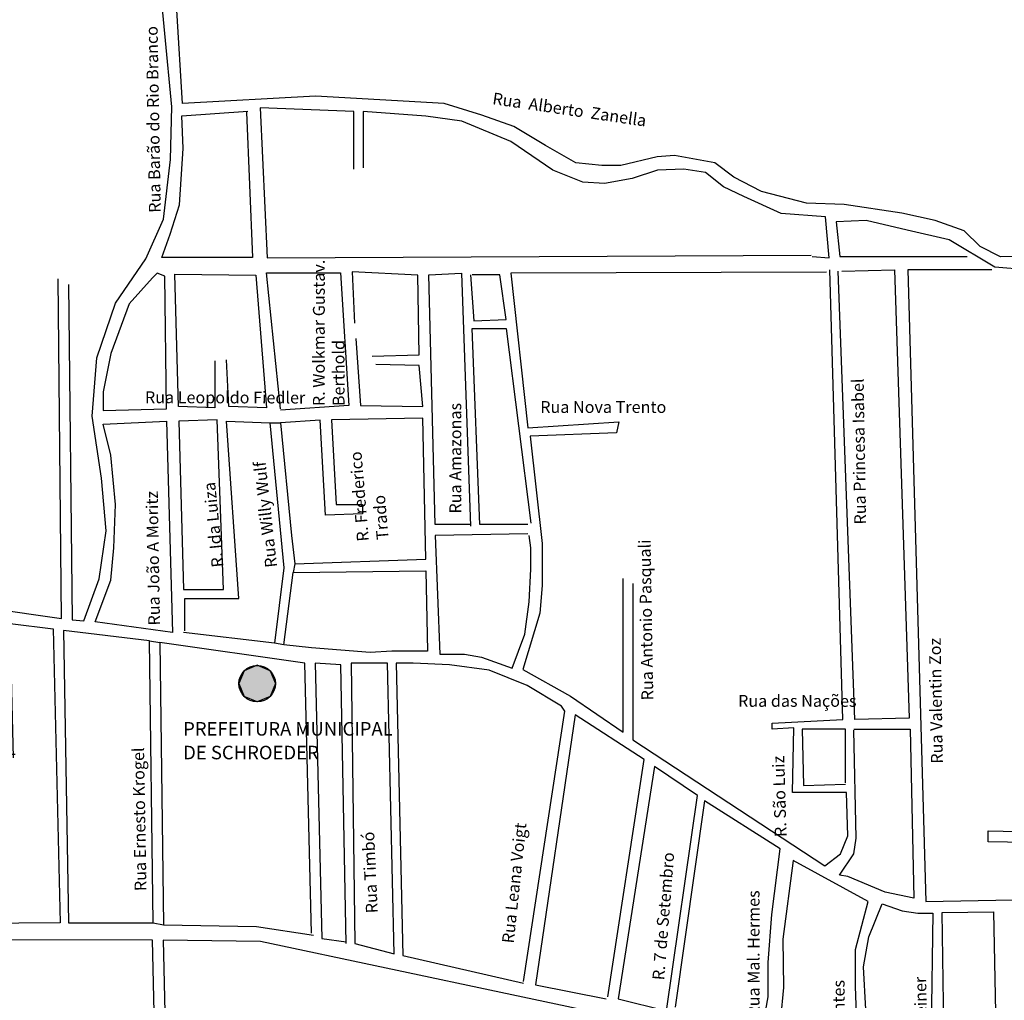
# Model space of a CAD drawing. Extents: x 1607 to 3481, y 1901 to 3377.
# Drawn here: x 2573 to 2863, y 2723 to 3013 of the extents above; entities that cross this region are included whole.
import ezdxf

# ---------------------------------------------------------------- set-up
doc = ezdxf.new("R2010")
doc.units = 0
doc.header["$LTSCALE"] = 0.125
doc.header["$MEASUREMENT"] = 0
doc.layers.get('0').update_dxf_attribs({"linetype": 'CONTINUOUS'})
for name, color, linetype in [('RUAS', 7, 'CONTINUOUS'), ('TEXTO', 2, 'CONTINUOUS'), ('VPORTS', 9, 'CONTINUOUS')]:
    doc.layers.add(name, color=color, linetype=linetype)
doc.styles.get("Standard").update_dxf_attribs({"font": 'ARIAL.TTF'})

# ---------------------------------------------------------------- blocks, each defined once
blk = doc.blocks.new('*U38')
blk.add_text('Rua Mal. Hermes', height=0.007, rotation=90).set_placement((173.26663, 166.01704))
blk = doc.blocks.new('*U41')
blk.add_text('R. 7 de Setembro', height=0.007, rotation=85.43955).set_placement((173.21028, 166.03832))
blk = doc.blocks.new('*U42')
blk.add_text('Rua Leana Voigt', height=0.007, rotation=83.9257).set_placement((173.12141, 166.06005))
blk = doc.blocks.new('*U37')
blk.add_text('Rua Tiradentes', height=0.007, rotation=90).set_placement((173.3169, 165.97145))
blk = doc.blocks.new('*U36')
blk.add_text('R. Wendelin Reiner', height=0.007, rotation=91.17049).set_placement((173.36675, 165.95696))
blk = doc.blocks.new('*U40')
blk.add_text('Rua das Nações', height=0.007).set_placement((173.25397, 166.20004))
blk = doc.blocks.new('*U48')
for s, p in [('R. Frederico ', (173.03589, 166.29804)), ('Trado', (173.04752, 166.29901))]:
    blk.add_text(s, height=0.007, rotation=94.76911).set_placement(p)
blk = doc.blocks.new('*U49')
blk.add_text('R. Ida Luiza', height=0.007, rotation=95.71784).set_placement((172.95004, 166.28276))
blk = doc.blocks.new('*U19')
at = {"layer": 'TEXTO'}
blk.add_text('Rua Ernesto Krogel ', height=0.007, rotation=91, dxfattribs=at).set_placement((172.90451, 166.09123))
blk = doc.blocks.new('*U164')
at = {"layer": 'RUAS', "linetype": 'Continuous'}
for p, q in [((2642.77, 2822.04), (2638.96, 2820.46)), ((2646.58, 2820.46), (2642.77, 2822.04)), ((2638.96, 2820.46), (2637.38, 2816.65)), ((2646.58, 2820.46), (2648.16, 2816.65)), ((2637.38, 2816.65), (2638.96, 2812.84)), ((2648.16, 2816.65), (2646.58, 2812.84)), ((2642.77, 2811.26), (2638.96, 2812.84)), ((2646.58, 2812.84), (2642.77, 2811.26))]:
    blk.add_line(p, q, dxfattribs=at)
for points in [[(2642.77, 2822.04), (2638.96, 2820.46), (2646.58, 2820.46)], [(2638.96, 2820.46), (2637.38, 2816.65), (2648.16, 2816.65)], [(2637.38, 2816.65), (2638.96, 2812.84), (2646.58, 2812.84)]]:
    blk.add_solid(points, dxfattribs=at)
at = {"layer": 'RUAS', "linetype": 'Continuous', "extrusion": (0, 0, -1)}
for points in [[(-2638.96, 2820.46), (-2646.58, 2820.46), (-2648.16, 2816.65)], [(-2637.38, 2816.65), (-2648.16, 2816.65), (-2646.58, 2812.84)], [(-2638.96, 2812.84), (-2646.58, 2812.84), (-2642.77, 2811.26)]]:
    blk.add_solid(points, dxfattribs=at)
blk = doc.blocks.new('*U18')
at = {"layer": 'TEXTO'}
blk.add_text('Rua João A Moritz', height=0.007, rotation=91, dxfattribs=at).set_placement((172.91254, 166.24815))
blk = doc.blocks.new('*U44')
blk.add_text('Rua Timbó', height=0.007, rotation=92.61584).set_placement((173.04117, 166.07824))
blk = doc.blocks.new('*U20')
at = {"layer": 'TEXTO'}
blk.add_text('Rua Barão do Rio Branco', height=0.007, rotation=91, dxfattribs=at).set_placement((172.91297, 166.492))
blk = doc.blocks.new('*U47')
for s, p in [('R. Wolkmar Gustav. ', (173.00982, 166.3777)), ('Berthold', (173.02148, 166.3777))]:
    blk.add_text(s, height=0.007, rotation=90).set_placement(p)
blk = doc.blocks.new('*U45')
blk.add_text('Rua Amazonas', height=0.007, rotation=90).set_placement((173.09043, 166.3142))
blk = doc.blocks.new('*U39')
blk.add_text('R. São Luiz', height=0.007, rotation=91.73439).set_placement((173.28267, 166.12323))
blk = doc.blocks.new('*U17')
at = {"layer": 'TEXTO'}
blk.add_text('Rua Antonio Pasquali', height=0.007, rotation=91, dxfattribs=at).set_placement((173.20393, 166.2039))
blk = doc.blocks.new('*U43')
blk.add_text('Rua Nova Trento', height=0.007).set_placement((173.13709, 166.37368))
blk = doc.blocks.new('*U46')
blk.add_text('Rua  Alberto  Zanella', height=0.007, rotation=351.68389).set_placement((173.10853, 166.55613))
blk = doc.blocks.new('*U16')
at = {"layer": 'TEXTO'}
blk.add_text('Rua Princesa Isabel', height=0.007, rotation=91, dxfattribs=at).set_placement((173.32965, 166.30782))
blk = doc.blocks.new('*U15')
at = {"layer": 'TEXTO'}
blk.add_text('Rua Valentin Zoz', height=0.007, rotation=91, dxfattribs=at).set_placement((173.37496, 166.16652))

msp = doc.modelspace()

# ---------------------------------------------------------------- linework, layer by layer
for p, q in [((2611.00065, 2829.2981), (2614.0545, 2828.78976)), ((2612.01861, 2745.92975), (2615.07246, 2745.4214))]:
    msp.add_line(p, q)
at = {"layer": 'RUAS'}
for p, q in [((2646.50291, 2893.69879), (2649.69693, 2893.69879)), ((2653.93132, 2852.0445), (2653.34651, 2849.49882)), ((2611.00065, 2829.2981), (2585.55187, 2832.34817)), ((2585.55187, 2832.34817), (2587.0788, 2745.92975)), ((2612.02486, 2745.92871), (2611.00065, 2829.2981)), ((2650.60933, 2828.08244), (2647.87215, 2828.53829)), ((2587.0788, 2745.92975), (2612.01861, 2745.92975))]:
    msp.add_line(p, q, dxfattribs=at)
for points in [[(2587.08229, 2934.51378), (2588.12027, 2835.50918), (2591.58024, 2835.16361), (2596.07818, 2847.60398), (2598.15415, 2861.77218), (2596.77016, 2877.32265), (2594.00221, 2895.63764), (2595.38619, 2912.91593), (2600.92211, 2928.98473), (2609.918, 2942.11624), (2615.10792, 2953.86548), (2617.18389, 2971.48933), (2617.52989, 2987.03979), (2613.37794, 3030.4083)], [(3001.69415, 2944.46077), (2862.29342, 2942.75246), (2856.30689, 2945.74201), (2851.60319, 2950.43988), (2843.051, 2953.42942), (2833.21597, 2955.56482), (2816.11158, 2958.12729), (2804.99374, 2958.55437), (2791.73785, 2961.971), (2783.5281, 2966.24178), (2777.96916, 2970.51257), (2765.9961, 2972.64796), (2760.86479, 2972.22088), (2750.17454, 2969.65842), (2744.61562, 2969.65842), (2736.91865, 2970.51257), (2727.93884, 2975.63752), (2718.53144, 2981.18954), (2709.12403, 2984.60617), (2698.00617, 2988.0228), (2659.94893, 2990.15819), (2620.69459, 2988.0228), (2618.98416, 3015.56936)], [(2440.38027, 2997.9251), (2434.49835, 2997.9251), (2443.14824, 2826.52447), (2472.21183, 2828.59786), (2481.55371, 2828.2523), (2498.50748, 2831.01682), (2520.3052, 2836.54588), (2537.25898, 2838.96484), (2550.0608, 2838.96484), (2563.5546, 2838.96484), (2585.00632, 2835.85474), (2583.96833, 2936.24161)], [(2639.6222, 2985.43802), (2641.35678, 2942.47698), (2614.64588, 2942.47698), (2617.07403, 2949.40618), (2619.8496, 2958.06742), (2620.88996, 2974.6975), (2620.54318, 2984.39838), (2639.96899, 2985.78422)], [(2671.27786, 2968.65968), (2671.27786, 2985.65809), (2643.62112, 2986.72049), (2645.74855, 2942.45379), (2806.37048, 2943.16205)], [(2806.72506, 2942.80793), (2811.6891, 2942.45379), (2810.62537, 2954.49433), (2797.50614, 2955.55673), (2786.51436, 2960.51461), (2780.48659, 2963.34767), (2775.16799, 2967.59728), (2768.78565, 2968.65968), (2760.98503, 2968.30554), (2753.53898, 2965.8266), (2745.38378, 2964.41007), (2739.00145, 2964.76421), (2730.13711, 2968.30554), (2717.72702, 2976.80475), (2703.18951, 2982.82502), (2692.55229, 2984.24155), (2674.11446, 2985.65809), (2674.11446, 2969.01381)], [(2870.90293, 2927.58017), (2870.19378, 2938.91245), (2860.62028, 2939.62072), (2847.14648, 2947.76579), (2834.73639, 2950.59886), (2822.68088, 2953.43193), (2813.81654, 2953.0778), (2814.88026, 2942.80793), (2852.46508, 2942.80793)], [(2611.82936, 2936.53154), (2604.98576, 2928.78518), (2599.51075, 2914.20381), (2597.22977, 2902.81201), (2597.22977, 2897.34422), (2615.93514, 2897.79972), (2615.47894, 2936.9874), (2613.19795, 2937.89875), (2611.82936, 2936.53154)], [(2630.2564, 2911.9885), (2630.2564, 2898.1301), (2619.50218, 2898.47665), (2618.46182, 2937.62637), (2642.39714, 2937.27982), (2645.5195, 2898.1301), (2634.41848, 2898.47665), (2633.72491, 2912.33505)], [(2649.68222, 2897.78355), (2645.5195, 2937.97291), (2667.37346, 2937.97291), (2669.80161, 2898.82284), (2649.68222, 2897.437)], [(2676.73926, 2913.37434), (2690.61521, 2913.72089), (2690.26842, 2937.27982), (2670.84197, 2938.31946), (2671.53618, 2923.07522)], [(2705.81368, 2863.62469), (2695.3205, 2863.62469), (2693.49507, 2937.4429), (2703.0765, 2937.89875), (2705.81368, 2863.16883)], [(2705.81368, 2937.4429), (2706.72608, 2923.77289), (2716.30686, 2924.22839), (2714.48207, 2937.4429), (2706.26988, 2937.4429)], [(2810.97995, 2938.20419), (2717.72704, 2937.85005), (2722.69107, 2892.16681), (2749.63869, 2893.93748), (2748.92954, 2890.75028), (2723.40022, 2889.68788), (2726.94596, 2857.99293), (2726.94596, 2845.59825), (2726.23682, 2837.45318), (2721.27278, 2820.8089), (2735.3139, 2812.96487), (2750.91514, 2802.34087), (2750.91514, 2847.66996)], [(2753.75173, 2846.25343), (2753.75173, 2800.039), (2810.48353, 2762.85498), (2815.09298, 2766.39631), (2817.22044, 2771.70832), (2816.86586, 2784.45712), (2800.91004, 2784.45712), (2801.2646, 2803.58034), (2794.88228, 2803.22621), (2794.88228, 2804.99688), (2815.80213, 2806.05927), (2811.90182, 2938.85936)], [(2815.44757, 2938.50523), (2831.04882, 2938.85936), (2835.30369, 2806.41341), (2819.34787, 2806.05927), (2814.38384, 2938.50523)], [(2859.76929, 2938.85936), (2834.94913, 2938.85936), (2840.26773, 2752.23096), (2876.43427, 2752.93923), (2875.72512, 2769.58352), (2858.70558, 2769.93764), (2858.70558, 2773.12485), (2876.43427, 2772.77071), (2870.76109, 2927.52709)], [(2722.69426, 2863.62469), (2708.55086, 2863.62469), (2706.26988, 2921.49467), (2716.30686, 2921.49467), (2723.60666, 2864.08019)], [(2671.88297, 2918.57115), (2673.27075, 2898.82284), (2691.65557, 2898.47665), (2690.61521, 2910.60266), (2677.78026, 2910.94921)], [(2615.93514, 2894.15429), (2617.76056, 2831.72787), (2594.94878, 2834.91745), (2599.51075, 2847.2206), (2600.42315, 2856.78968), (2600.87934, 2869.54833), (2599.51075, 2884.12971), (2597.22977, 2893.24293), (2615.93514, 2894.15429)], [(2619.58535, 2894.15429), (2620.95395, 2844.48653), (2632.81635, 2844.48653), (2630.99093, 2894.61014), (2619.58535, 2894.15429)], [(2621.41014, 2832.18337), (2621.41014, 2841.75245), (2637.37833, 2841.75245), (2633.72875, 2894.15429), (2646.50291, 2893.69879), (2650.60933, 2850.86603), (2647.87215, 2828.53829), (2620.95395, 2831.72787)], [(2649.69693, 2893.69879), (2652.89032, 2860.43511), (2653.93132, 2852.0445), (2692.60955, 2853.43034), (2691.67029, 2895.06565), (2664.75273, 2894.61014), (2666.12132, 2869.54833), (2673.87731, 2869.54833), (2673.87731, 2866.81426), (2662.9273, 2866.35876), (2661.38915, 2894.48608), (2649.69693, 2893.69879)], [(2722.69426, 2860.89061), (2695.3205, 2860.43511), (2696.6891, 2825.34837), (2703.98889, 2825.34837), (2709.00706, 2824.43701), (2718.13229, 2821.24743), (2721.78187, 2831.27202), (2723.15046, 2840.8411), (2723.60666, 2850.41018), (2723.60666, 2856.78968), (2723.15046, 2860.43511)], [(2692.58268, 2849.95467), (2693.03888, 2826.25972), (2682.5457, 2826.25972), (2676.1583, 2825.80422), (2658.82152, 2827.17108), (2650.60933, 2828.08244), (2653.34651, 2849.49882), (2692.58268, 2849.95467)], [(2570.79158, 2794.73074), (2569.77363, 2834.38154), (2582.49802, 2832.85651), (2584.53393, 2745.92975), (2449.6554, 2744.91306), (2447.6195, 2822.1813), (2474.08623, 2824.21467), (2473.57725, 2804.89761), (2477.14008, 2805.40596), (2477.14008, 2824.72301), (2492.40935, 2826.24805), (2504.11579, 2828.28142), (2525.49276, 2833.8732), (2537.1992, 2834.88989), (2552.97744, 2835.39823), (2543.81588, 2829.80645), (2544.32486, 2826.75639), (2557.04925, 2835.39823), (2567.22876, 2834.88989), (2567.73773, 2795.74742), (2571.30056, 2795.74742)], [(2658.84436, 2742.87968), (2656.80845, 2822.68964), (2614.0545, 2828.78976), (2615.07246, 2745.4214), (2642.55714, 2744.91306), (2659.35333, 2742.37134)], [(2669.02387, 2739.82962), (2667.49694, 2822.1813), (2659.86231, 2822.68964), (2661.89821, 2741.35465), (2669.02387, 2740.33797)], [(2671.56875, 2739.82962), (2683.27519, 2736.77956), (2681.23928, 2822.68964), (2670.55079, 2822.68964), (2671.56875, 2739.82962)], [(2721.44835, 2728.64606), (2733.66376, 2808.45602), (2732.64581, 2809.98105), (2722.4663, 2816.08117), (2711.26884, 2820.65626), (2699.56241, 2822.1813), (2688.87391, 2822.68964), (2683.78416, 2822.68964), (2685.82006, 2736.27122), (2721.44835, 2728.13772)], [(2746.38816, 2724.07097), (2757.07664, 2794.22239), (2736.71762, 2807.43933), (2725.01118, 2727.62938), (2745.87918, 2723.56263)], [(2816.51129, 2787.2902), (2816.51129, 2803.22621), (2803.74662, 2803.22621), (2804.1012, 2786.58193), (2816.51129, 2786.93606)], [(2818.99331, 2803.22621), (2835.65827, 2803.22621), (2836.722, 2753.29337), (2828.21222, 2755.06403), (2817.22044, 2759.66777), (2814.73842, 2760.02191), (2818.99331, 2766.39631), (2819.70246, 2771.00005), (2818.99331, 2802.87207)], [(2749.44201, 2723.56263), (2763.69333, 2720.00422), (2772.85488, 2783.54718), (2760.1305, 2792.18902), (2749.44201, 2723.56263)], [(2767.33912, 2720.15494), (2791.87481, 2713.68186), (2793.72288, 2724.07097), (2793.72288, 2734.23784), (2794.74084, 2748.47147), (2797.28571, 2767.78852), (2774.89079, 2782.02215), (2766.2382, 2721.02091)], [(2797.09985, 2712.46865), (2820.1842, 2708.04402), (2819.48423, 2727.14035), (2819.48423, 2738.08578), (2823.21506, 2752.29179), (2801.06358, 2764.40163), (2798.03272, 2741.11333), (2798.26561, 2726.90733), (2797.33338, 2717.59201), (2796.63341, 2712.46865)], [(2845.60008, 2715.4962), (2845.13365, 2749.03156), (2860.28989, 2749.26424), (2861.22212, 2699.66009), (2823.21506, 2707.81099), (2821.8164, 2732.96243), (2823.4486, 2741.81205), (2827.41233, 2751.59307), (2833.24181, 2749.49726), (2837.90487, 2748.79854), (2842.33568, 2748.79854), (2841.86925, 2714.79748)], [(2863.36426, 2572.28722), (2860.93612, 2695.10682), (2823.12549, 2702.72876), (2823.12549, 2682.98045), (2820.00313, 2683.327), (2819.30955, 2703.42186), (2796.41459, 2708.27212), (2791.5583, 2678.47674), (2788.08915, 2683.327), (2792.25187, 2708.96522), (2643.78492, 2740.49299), (2614.99267, 2740.83954), (2616.03367, 2694.06717), (2612.91131, 2694.06717), (2611.87095, 2740.83954), (2450.22099, 2741.18573), (2450.22099, 2723.51636)]]:
    msp.add_lwpolyline(points, dxfattribs=at)
msp.add_circle((2642.76913, 2816.64957), 5.38765, dxfattribs=at)

# ---------------------------------------------------------------- block references
at = {"layer": 'RUAS', "linetype": 'Continuous'}
msp.add_blockref('*U164', (0, 0), dxfattribs=at)
at = {"layer": 'VPORTS', "xscale": 500, "yscale": 500, "zscale": 500}
for name in ['*U20', '*U46', '*U47', '*U16', '*U43', '*U45', '*U48', '*U18', '*U49', '*U17', '*U15', '*U40', '*U19', '*U39', '*U42', '*U44', '*U41', '*U38', '*U37', '*U36']:
    msp.add_blockref(name, (-83842.17366, -80290.24006), dxfattribs=at)

# ---------------------------------------------------------------- texts
msp.add_text('Rua Willy Wulf', height=3.5, rotation=96.3478395).set_placement((2648.67441, 2851.1148))
at = {"layer": 'TEXTO'}
msp.add_text('Rua Leopoldo Fiedler', height=3.5, rotation=359.8707133, dxfattribs=at).set_placement((2609.60226, 2899.4808))
for s, p in [('PREFEITURA MUNICIPAL', (2620.90089, 2801.27997)), ('DE SCHROEDER', (2620.90089, 2794.27768))]:
    msp.add_text(s, height=4, dxfattribs=at).set_placement(p)

doc.saveas('drawing.dxf')
